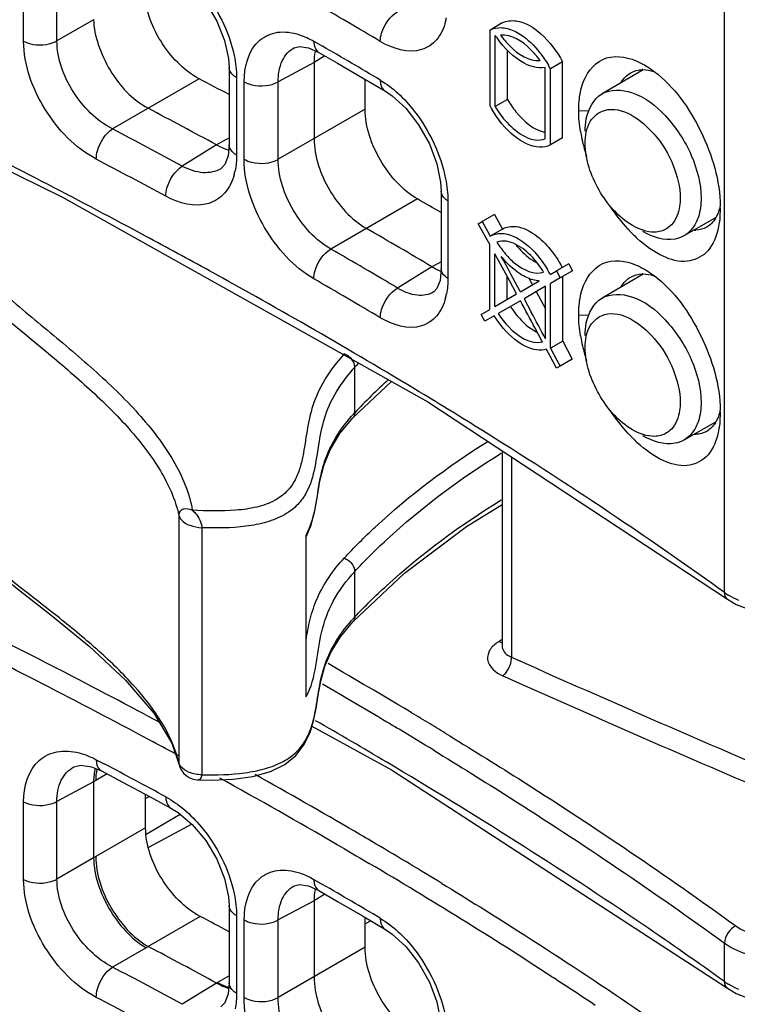
# Model space of a CAD drawing. Units: millimetres. Extents: x 0 to 1189, y 0 to 841.
# Drawn here: x 675 to 678, y 617 to 622 of the extents above; entities that cross this region are included whole.
import ezdxf

# ---------------------------------------------------------------- set-up
doc = ezdxf.new("R2010")
doc.units = ezdxf.units.MM
doc.header["$LTSCALE"] = 65.395
doc.layers.add('00_COMPONENTS', color=7, linetype='CONTINUOUS')

msp = doc.modelspace()

# ---------------------------------------------------------------- linework, layer by layer
at = {"layer": '00_COMPONENTS', "color": 7, "linetype": 'CONTINUOUS'}
for p, q in [((674.6219, 621.5652), (674.6219, 621.9611)), ((674.7919, 621.5672), (674.7919, 621.963)), ((672.5508, 621.8847), (674.8209, 620.7702)), ((678.1964, 618.7556), (678.1964, 621.8708)), ((674.9788, 621.6751), (674.7919, 621.5672)), ((677.0624, 621.6585), (677.0005, 621.6227)), ((677.0005, 621.2349), (677.0005, 621.6227)), ((677.0275, 621.2321), (677.0275, 621.5955)), ((676.0021, 621.5327), (676.0022, 621.5328)), ((676.0741, 621.5324), (676.128, 621.5083)), ((676.1021, 621.5655), (676.1464, 621.54)), ((676.1441, 621.4823), (676.1031, 621.457)), ((676.158, 621.491), (676.1441, 621.4823)), ((677.0894, 621.2679), (677.0894, 621.5194)), ((675.6698, 621.432), (675.6698, 621.0373)), ((676.1031, 621.4571), (675.9203, 621.3588)), ((676.1031, 621.457), (676.1031, 621.0692)), ((677.282, 621.0688), (677.282, 621.4321)), ((677.3705, 621.4608), (677.3086, 621.425)), ((677.3086, 621.0371), (677.3086, 621.425)), ((677.3705, 621.0729), (677.3705, 621.4608)), ((675.708, 621.3801), (675.708, 620.9853)), ((676.3496, 621.3796), (676.4668, 621.3105)), ((677.7808, 621.4198), (677.5716, 621.2972)), ((675.5176, 621.3742), (675.0752, 621.1188)), ((675.7466, 620.9636), (675.7466, 621.3588)), ((675.9203, 620.9636), (675.9203, 621.3588)), ((676.3636, 621.2196), (676.3636, 621.3713)), ((677.0894, 621.2679), (677.0275, 621.2321)), ((676.3636, 621.2196), (675.9203, 620.9636)), ((677.4528, 621.2122), (677.5053, 621.2112)), ((675.6059, 621.0373), (675.4307, 620.9289)), ((675.6555, 621.0639), (675.606, 621.0372)), ((675.6698, 621.0715), (675.6555, 621.0639)), ((677.3705, 621.0729), (677.3086, 621.0371)), ((676.7515, 620.8014), (676.7515, 620.406)), ((674.8209, 620.7702), (676.6835, 619.7273)), ((676.6307, 620.7615), (676.1888, 620.5063)), ((676.7855, 620.7519), (676.7855, 620.3565)), ((677.0231, 620.6828), (676.9612, 620.6471)), ((677.0231, 620.6828), (677.0638, 620.6082)), ((678.1749, 620.715), (678.1729, 620.6664)), ((676.9408, 620.6354), (676.9612, 620.6471)), ((676.9603, 620.5999), (676.9408, 620.6354)), ((676.9612, 620.6471), (676.9883, 620.5973)), ((678.1511, 620.6655), (677.9894, 620.5735)), ((676.9798, 620.5645), (676.9603, 620.5999)), ((676.9883, 620.5973), (677.0019, 620.5724)), ((677.0638, 620.6082), (677.0019, 620.5724)), ((676.9991, 620.5291), (676.9798, 620.5645)), ((676.9991, 620.1985), (676.9991, 620.5291)), ((677.0254, 620.2137), (677.0254, 620.4811)), ((677.0625, 620.4131), (677.0254, 620.4811)), ((676.7367, 620.4334), (676.7043, 620.416)), ((676.7515, 620.4414), (676.7367, 620.4334)), ((677.4021, 620.4311), (677.3401, 620.3953)), ((677.4021, 620.4311), (677.4208, 620.3957)), ((676.7043, 620.416), (676.529, 620.3077)), ((677.0994, 620.3453), (677.0625, 620.4131)), ((677.3073, 620.3764), (677.3401, 620.3953)), ((677.3401, 620.3953), (677.3588, 620.3599)), ((677.4208, 620.3957), (677.3588, 620.3599)), ((677.7808, 620.3788), (677.5716, 620.2562)), ((677.0873, 620.2494), (677.0873, 620.3675)), ((677.1362, 620.2776), (677.0994, 620.3453)), ((677.1552, 620.2886), (677.2519, 620.3444)), ((677.1992, 620.3578), (677.2172, 620.3243)), ((677.3588, 620.3599), (677.3091, 620.3312)), ((677.3091, 620.0006), (677.3091, 620.3312)), ((677.3711, 620.0363), (677.3711, 620.367)), ((677.0254, 620.2137), (677.1362, 620.2776)), ((677.2834, 620.3164), (677.1742, 620.2533)), ((677.2361, 620.2891), (677.2834, 620.2009)), ((677.2834, 620.049), (677.2834, 620.3164)), ((677.1552, 620.2424), (677.0426, 620.1774)), ((677.1742, 620.2533), (677.2107, 620.1851)), ((676.9551, 620.173), (676.9991, 620.1985)), ((676.9744, 620.138), (676.9551, 620.173)), ((677.4528, 620.1711), (677.5053, 620.1701)), ((677.0221, 620.1656), (676.9744, 620.138)), ((677.2649, 620.039), (677.2305, 620.1029)), ((677.2679, 620.0334), (677.2649, 620.039)), ((677.3711, 620.0363), (677.3091, 620.0006)), ((677.3711, 620.0363), (677.4196, 619.9447)), ((677.2908, 619.9907), (677.2882, 619.9956)), ((677.3055, 619.9633), (677.2908, 619.9907)), ((677.3091, 620.0006), (677.3415, 619.9394)), ((677.34, 619.8987), (677.3055, 619.9633)), ((677.3415, 619.9394), (677.3577, 619.9089)), ((677.4196, 619.9447), (677.3577, 619.9089)), ((676.3107, 619.6719), (676.3107, 619.9038)), ((677.3577, 619.9089), (677.34, 619.8987)), ((676.3011, 619.6462), (676.4977, 619.8314)), ((676.6627, 619.7649), (676.6391, 619.7791)), ((676.6835, 619.7273), (678.2111, 618.7218)), ((678.1749, 619.674), (678.1729, 619.6253)), ((678.1511, 619.6244), (677.9894, 619.5325)), ((677.062, 619.4782), (677.062, 618.4831)), ((677.1104, 619.4464), (677.1104, 618.4254)), ((675.4136, 619.1499), (675.4136, 617.888)), ((675.5309, 619.0861), (675.5309, 617.8265)), ((676.0627, 618.223), (676.0627, 619.0491)), ((676.3107, 618.6311), (676.3107, 618.863)), ((677.062, 618.5155), (677.0465, 618.5062)), ((675.2381, 618.1349), (675.2568, 618.1249)), ((675.2568, 618.1249), (675.3178, 618.0923)), ((676.0917, 618.074), (676.4978, 617.8511)), ((675.1877, 618.0447), (675.2063, 618.0348)), ((675.2063, 618.0348), (675.2795, 617.9957)), ((675.3776, 617.9871), (675.4148, 617.878)), ((674.9684, 617.8673), (675.0183, 617.8463)), ((674.9924, 617.9035), (675.0365, 617.8803)), ((675.4147, 617.8783), (675.4136, 617.888)), ((675.4148, 617.878), (675.4147, 617.8783)), ((675.0478, 617.8307), (674.9896, 617.7971)), ((675.0183, 617.8463), (675.0184, 617.8463)), ((676.4978, 617.8511), (678.2113, 616.7385)), ((674.9788, 617.7912), (674.7919, 617.6907)), ((674.9896, 617.7971), (674.9788, 617.7911)), ((674.9788, 617.7911), (674.9788, 617.4028)), ((675.6203, 617.8104), (675.6577, 617.7898)), ((675.2443, 617.5564), (675.2443, 617.7261)), ((675.2443, 617.7051), (675.263, 617.7161)), ((675.2669, 617.714), (675.3727, 617.657)), ((674.6219, 617.2929), (674.6219, 617.6888)), ((674.7919, 617.2949), (674.7919, 617.6907)), ((675.2475, 617.524), (675.42, 617.6254)), ((675.4801, 617.5745), (675.2592, 617.4557)), ((675.2443, 617.5564), (674.9896, 617.4093)), ((676.2592, 617.4483), (676.3187, 617.4134)), ((676.3187, 617.4134), (676.3366, 617.4029)), ((674.9788, 617.4028), (674.7919, 617.2949)), ((674.9896, 617.4093), (674.9788, 617.4028)), ((676.3366, 617.4029), (676.3849, 617.3744)), ((676.0021, 617.2604), (676.0022, 617.2605)), ((676.0741, 617.26), (676.128, 617.236)), ((676.1021, 617.2932), (676.1464, 617.2677)), ((676.1441, 617.21), (676.1031, 617.1847)), ((676.158, 617.2186), (676.1441, 617.21)), ((675.6698, 617.1597), (675.6698, 616.7649)), ((676.1031, 617.1848), (675.9203, 617.0865)), ((676.1031, 617.1847), (676.1031, 616.7968)), ((675.5225, 617.1046), (675.2571, 616.9514)), ((675.708, 617.1077), (675.708, 616.713)), ((675.7466, 616.6912), (675.7466, 617.0865)), ((675.9203, 616.6912), (675.9203, 617.0865)), ((676.3496, 617.1073), (676.4668, 617.0381)), ((676.3636, 616.9472), (676.3636, 617.099)), ((676.3636, 617.0674), (676.3918, 617.0824)), ((678.2157, 617.0841), (678.254, 617.0563)), ((678.1964, 616.7724), (678.1964, 616.9686)), ((675.2461, 616.945), (675.0752, 616.8464)), ((675.2568, 616.9515), (675.2461, 616.945)), ((676.3636, 616.9472), (675.9203, 616.6912)), ((675.6059, 616.7649), (675.4307, 616.6566)), ((675.6108, 616.7678), (675.606, 616.7649)), ((675.6698, 616.8018), (675.6108, 616.7678)), ((677.3159, 616.7972), (677.3253, 616.791))]:
    msp.add_line(p, q, dxfattribs=at)
for points in [[(675.3728, 621.9293), (675.4097, 621.9065), (675.482, 621.8452), (675.5504, 621.7635), (675.6073, 621.6684), (675.6471, 621.5694), (675.667, 621.4772), (675.6698, 621.4321)], [(676.0021, 621.5327), (676.0281, 621.5393), (676.0741, 621.5324)], [(676.128, 621.5083), (676.2225, 621.4538), (676.3496, 621.3796)], [(676.4669, 621.3104), (676.5017, 621.287), (676.5709, 621.2237), (676.6366, 621.1397), (676.6914, 621.0422), (676.7297, 620.941), (676.7488, 620.847), (676.7515, 620.8015)], [(675.6698, 621.0371), (675.6644, 620.9817), (675.6476, 620.9368), (675.6278, 620.916)], [(676.7515, 620.406), (676.7455, 620.3462), (676.7298, 620.3044), (676.7142, 620.2877)], [(676.0627, 619.0393), (676.0868, 619.0957), (676.1068, 619.1714), (676.1202, 619.2478), (676.1332, 619.3249), (676.1525, 619.4023), (676.185, 619.4823), (676.235, 619.5657), (676.3011, 619.6462)], [(674.0859, 619.475), (674.0865, 619.4514), (674.111, 619.3224), (674.1734, 619.191), (674.2776, 619.0545), (674.4185, 618.9168), (674.5828, 618.7806), (674.7629, 618.6398), (674.956, 618.4827), (675.1423, 618.3096), (675.2866, 618.1399), (675.3776, 617.9871)], [(676.3011, 618.6054), (676.5649, 618.8538), (676.8798, 619.0921), (677.062, 619.2041)], [(678.2111, 618.7219), (678.255, 618.695), (678.3465, 618.6602), (678.4477, 618.6431), (678.5514, 618.6439), (678.6511, 618.6628), (678.7213, 618.6897)], [(675.509, 617.8006), (675.5823, 617.7997), (675.6911, 617.8042), (675.7915, 617.8178), (675.8805, 617.8424), (675.9539, 617.8785), (676.0103, 617.9246), (676.0528, 617.9803), (676.0825, 618.0428), (676.1019, 618.1083), (676.1149, 618.1748), (676.1258, 618.2419), (676.1386, 618.3101), (676.1586, 618.3796), (676.1909, 618.453), (676.2388, 618.5302), (676.3011, 618.6054)], [(674.8782, 617.8671), (674.9131, 617.8757), (674.9684, 617.8673)], [(675.4147, 617.8783), (675.4169, 617.8705), (675.4255, 617.8513), (675.4372, 617.8351), (675.4508, 617.8223), (675.4656, 617.8126), (675.4808, 617.8059), (675.4958, 617.802), (675.509, 617.8006)], [(675.0184, 617.8463), (675.1259, 617.7894), (675.2669, 617.714)], [(675.3728, 617.657), (675.4097, 617.6341), (675.482, 617.5728), (675.5504, 617.4912), (675.6073, 617.396), (675.6471, 617.2971), (675.667, 617.2049), (675.6698, 617.1598)], [(676.0021, 617.2604), (676.0281, 617.2669), (676.0741, 617.26)], [(676.128, 617.236), (676.2225, 617.1814), (676.3496, 617.1073)], [(676.4669, 617.0381), (676.5017, 617.0146), (676.5709, 616.9514), (676.6366, 616.8673), (676.6914, 616.7698), (676.7297, 616.6687), (676.7488, 616.5747), (676.7515, 616.5292)], [(675.6698, 616.7648), (675.6644, 616.7094), (675.6476, 616.6644), (675.6278, 616.6437)], [(678.2112, 616.7385), (678.255, 616.7118), (678.3446, 616.677), (678.4449, 616.6584), (678.5489, 616.6569), (678.6491, 616.673), (678.7192, 616.6976)]]:
    msp.add_lwpolyline(points, dxfattribs=at)
for centre, radius, start, end in [((661.4402, 596.2635), 29.4138, 59.33661, 60.10101), ((676.4571, 621.7486), 0.3272, 345.4087, 349.1471), ((677.5026, 621.9153), 0.5727, 213.9496, 215.5736), ((661.5136, 596.1916), 29.2687, 59.33544, 60.00359), ((676.3609, 621.4641), 0.2573, 167.9859, 168.9963), ((676.7834, 621.1396), 0.5977, 28.5217, 30.5132), ((677.7808, 621.2787), 0.142, 90.1191, 91.8117), ((657.067, 586.4373), 39.5096, 61.91099, 62.16096), ((677.5227, 621.5241), 0.5969, 208.978, 210.6506), ((657.3872, 587.365), 38.285, 61.5839, 62.17607), ((657.312, 587.4345), 38.081, 61.5889, 62.19524), ((678.2307, 621.2298), 0.7789, 189.2422, 190.3811), ((678.2848, 621.2401), 0.8339, 190.4072, 193.6566), ((678.3756, 621.2623), 0.9274, 193.6651, 197.807), ((675.7405, 621.2598), 0.259, 252.527, 253.8067), ((657.2846, 587.3858), 37.9616, 61.58861, 62.19486), ((675.3888, 620.9694), 0.318, 344.5869, 348.4266), ((661.2435, 594.0036), 30.8667, 59.84002, 60.09889), ((677.5723, 620.7154), 0.6026, 359.9625, 0.7944), ((678.0119, 620.7474), 0.1622, 328.1479, 329.414), ((661.5272, 594.8048), 29.7705, 59.34908, 60.09372), ((678.2943, 621.1455), 0.7981, 222.4505, 224.5021), ((678.2501, 621.1019), 0.736, 224.4925, 227.3742), ((678.0478, 620.7397), 0.1366, 268.4617, 271.0087), ((661.4717, 594.9115), 29.5243, 59.33648, 60.10104), ((618.0351, 588.5213), 67.1145, 28.250722, 28.425459), ((660.9431, 593.7649), 30.3827, 58.8947, 61.22263), ((676.7919, 620.1026), 0.5836, 27.9711, 30.8041), ((677.7808, 620.2376), 0.142, 90.1191, 91.8117), ((661.4402, 594.855), 29.4138, 59.33661, 60.10101), ((676.4571, 620.3402), 0.3272, 345.4087, 349.1471), ((619.5149, 589.0432), 65.5424, 28.286975, 28.425522), ((677.5164, 620.4807), 0.4912, 213.0075, 214.006), ((619.2031, 589.1478), 65.789, 28.014914, 28.149268), ((678.2307, 620.1888), 0.7789, 189.2422, 190.3811), ((678.2848, 620.199), 0.8339, 190.4072, 193.6566), ((676.8809, 619.3912), 0.8525, 137.0947, 137.4069), ((678.3756, 620.2213), 0.9274, 193.6651, 197.8072), ((678.4592, 617.9071), 2.9331, 136.5368, 137.0968), ((678.5614, 617.5443), 3.0972, 132.1839, 136.6104), ((662.9698, 597.1392), 26.4465, 58.00691, 58.81807), ((676.9007, 619.1144), 0.8118, 136.621, 138.4528), ((677.5723, 619.6743), 0.6026, 359.9625, 0.7944), ((678.0119, 619.7063), 0.1622, 328.1479, 329.414), ((664.5857, 599.702), 23.4168, 56.09155, 58.0379), ((678.2943, 620.1044), 0.7981, 222.4505, 224.5021), ((678.2501, 620.0608), 0.736, 224.4925, 227.3742), ((678.0478, 619.6986), 0.1366, 268.4617, 271.0087), ((666.1511, 602.0259), 20.6149, 54.24654, 56.0992), ((678.3851, 619.0182), 0.3234, 234.2808, 239.2398), ((655.6427, 581.2462), 41.7703, 62.02253, 63.69451), ((676.9005, 618.0737), 0.8115, 136.6209, 138.458), ((655.6384, 581.2372), 41.6769, 62.02617, 63.68855), ((677.1414, 618.3473), 0.1851, 120.8552, 121.8387), ((714.7109, 702.8251), 92.3964, 245.986761, 246.904214), ((661.9104, 593.6281), 28.5789, 59.09786, 60.05929), ((714.7002, 702.8068), 92.4804, 245.986653, 246.904076), ((661.8324, 593.4923), 28.6304, 59.2413, 60.00388), ((662.716, 594.9803), 27.005, 58.85323, 59.09086), ((660.7255, 591.3714), 30.8426, 59.29463, 60.07608), ((662.4555, 594.5435), 27.4084, 59.08639, 59.23677), ((662.9917, 595.4366), 26.4719, 58.63076, 58.85315), ((662.8259, 595.161), 26.6883, 58.64324, 59.08764), ((659.0296, 587.6931), 34.3847, 61.54088, 61.79736), ((657.3776, 584.4982), 37.765, 61.58763, 62.12146), ((661.3489, 591.8892), 29.6934, 59.74575, 60.87172), ((661.1801, 591.5922), 29.9318, 59.74959, 61.07363), ((662.3286, 593.5785), 27.7406, 59.47001, 59.73569), ((663.0101, 594.7299), 26.4027, 58.62749, 59.47465), ((663.6764, 595.84), 25.0048, 56.94288, 59.45305), ((661.5136, 591.9193), 29.2687, 59.33544, 60.00359), ((676.3609, 617.1918), 0.2573, 167.9859, 168.9963), ((657.0776, 582.1902), 39.4871, 61.91091, 62.15302), ((657.3967, 583.1103), 38.265, 61.58377, 62.17618), ((657.312, 583.1622), 38.081, 61.5889, 62.19524), ((665.4319, 598.5793), 21.7513, 56.18456, 56.85286), ((678.3894, 617.0425), 0.332, 234.4359, 239.3045), ((657.2846, 583.1135), 37.9616, 61.58861, 62.19486)]:
    msp.add_arc(centre, radius, start, end, dxfattribs=at)
for points, knots in [([(675.4407, 621.9217), (675.4723, 621.8949), (675.5897, 621.7744), (675.6699, 621.6166), (675.6958, 621.4928)], [0, 0, 0, 0, 0.246917, 1, 1, 1, 1]), ([(675.5176, 621.3742), (675.4365, 621.417), (675.3057, 621.5556), (675.2394, 621.7355), (675.2394, 621.8261)], [0, 0, 0, 0, 0.503184, 1, 1, 1, 1]), ([(674.9788, 621.6756), (674.9788, 621.6327), (675.0007, 621.5423), (675.0756, 621.3765), (675.176, 621.2665), (675.257, 621.2237)], [0, 0, 0, 0, 0.235191, 0.498499, 1, 1, 1, 1]), ([(676.441, 621.5646), (676.441, 621.5789), (676.4516, 621.6379), (676.4898, 621.6933), (676.529, 621.7161)], [0, 0, 0, 0, 0.23974, 1, 1, 1, 1]), ([(676.7737, 621.6662), (676.765, 621.6328), (676.738, 621.5706), (676.6175, 621.4899), (676.5025, 621.5281), (676.441, 621.5646)], [0, 0, 0, 0, 0.252647, 0.476192, 1, 1, 1, 1]), ([(677.0624, 621.6585), (677.0837, 621.6698), (677.1603, 621.6774), (677.277, 621.6007), (677.3417, 621.5138), (677.3705, 621.4608)], [0, 0, 0, 0, 0.183124, 0.541728, 1, 1, 1, 1]), ([(675.7466, 621.3588), (675.7466, 621.4343), (675.7777, 621.5605), (675.9202, 621.6218), (675.9929, 621.6104), (676.0285, 621.5988)], [0, 0, 0, 0, 0.516978, 0.743365, 1, 1, 1, 1]), ([(677.2218, 621.4346), (677.2055, 621.4389), (677.1313, 621.4702), (677.0734, 621.531), (677.0368, 621.5822)], [0, 0, 0, 0, 0.211112, 1, 1, 1, 1]), ([(677.2558, 621.4671), (677.2413, 621.4873), (677.1905, 621.5485), (677.1104, 621.6023), (677.0541, 621.5966)], [0, 0, 0, 0, 0.305345, 1, 1, 1, 1]), ([(677.0541, 621.5966), (677.0688, 621.5764), (677.1201, 621.5157), (677.1996, 621.4617), (677.2558, 621.4671)], [0, 0, 0, 0, 0.306064, 1, 1, 1, 1]), ([(677.1212, 621.6187), (677.1329, 621.6134), (677.1835, 621.5853), (677.2256, 621.5436), (677.2535, 621.5085)], [0, 0, 0, 0, 0.223628, 1, 1, 1, 1]), ([(674.6219, 621.5652), (674.6609, 621.5451), (674.7251, 621.541), (674.7798, 621.5604), (674.7919, 621.5672)], [0, 0, 0, 0, 0.760278, 1, 1, 1, 1]), ([(674.9924, 620.9644), (674.8844, 621.0213), (674.7102, 621.2054), (674.6219, 621.4448), (674.6219, 621.5652)], [0, 0, 0, 0, 0.503368, 1, 1, 1, 1]), ([(675.0752, 621.1188), (674.9931, 621.1603), (674.8592, 621.2963), (674.7914, 621.4767), (674.7919, 621.5672)], [0, 0, 0, 0, 0.504295, 1, 1, 1, 1]), ([(675.9203, 621.3588), (675.9201, 621.3953), (675.9292, 621.4636), (675.9756, 621.5185), (676.0021, 621.5327)], [0, 0, 0, 0, 0.548326, 1, 1, 1, 1]), ([(676.1021, 621.5655), (676.1021, 621.5592), (676.1036, 621.5381), (676.1149, 621.5159), (676.128, 621.5083)], [0, 0, 0, 0, 0.295206, 1, 1, 1, 1]), ([(677.4708, 621.3417), (677.4875, 621.395), (677.5618, 621.505), (677.6931, 621.488), (677.7454, 621.4659)], [0, 0, 0, 0, 0.49658, 1, 1, 1, 1]), ([(675.708, 621.3801), (675.7023, 621.3832), (675.6841, 621.395), (675.6698, 621.4165), (675.6698, 621.432)], [0, 0, 0, 0, 0.296248, 1, 1, 1, 1]), ([(677.8368, 621.412), (677.9401, 621.334), (678.0962, 621.1128), (678.173, 620.8553), (678.1748, 620.7237)], [0, 0, 0, 0, 0.496027, 1, 1, 1, 1]), ([(675.7466, 621.3588), (675.759, 621.3519), (675.815, 621.3322), (675.8811, 621.337), (675.9203, 621.3588)], [0, 0, 0, 0, 0.241054, 1, 1, 1, 1]), ([(676.441, 621.3676), (676.441, 621.3614), (676.4425, 621.3402), (676.4538, 621.3182), (676.4668, 621.3105)], [0, 0, 0, 0, 0.293288, 1, 1, 1, 1]), ([(677.4528, 621.2122), (677.4528, 621.2239), (677.4542, 621.2675), (677.4612, 621.3112), (677.4708, 621.3417)], [0, 0, 0, 0, 0.267849, 1, 1, 1, 1]), ([(676.5306, 621.3004), (676.561, 621.2727), (676.6737, 621.1481), (676.7492, 620.9892), (676.7738, 620.865)], [0, 0, 0, 0, 0.244979, 1, 1, 1, 1]), ([(677.4858, 621.1064), (677.4858, 621.1275), (677.4904, 621.1979), (677.5282, 621.2718), (677.5716, 621.2972)], [0, 0, 0, 0, 0.295016, 1, 1, 1, 1]), ([(677.5716, 621.2972), (677.6152, 621.3227), (677.7516, 621.3154), (677.9105, 621.1849), (678.0359, 620.9955), (678.0767, 620.84), (678.0767, 620.7652)], [0, 0, 0, 0, 0.183408, 0.434929, 0.728318, 1, 1, 1, 1]), ([(677.0275, 621.2321), (677.0447, 621.2033), (677.1012, 621.1225), (677.2169, 621.0418), (677.282, 621.0688)], [0, 0, 0, 0, 0.322146, 1, 1, 1, 1]), ([(677.0894, 621.2679), (677.1023, 621.2463), (677.151, 621.1764), (677.2227, 621.1128), (677.2826, 621.1004)], [0, 0, 0, 0, 0.29068, 1, 1, 1, 1]), ([(677.5844, 621.2132), (677.6746, 621.238), (677.8357, 621.1197), (677.9393, 620.9426), (677.9704, 620.8224), (677.9704, 620.7654)], [0, 0, 0, 0, 0.439732, 0.731901, 1, 1, 1, 1]), ([(676.6307, 620.7615), (676.5519, 620.8069), (676.4268, 620.9494), (676.3636, 621.1288), (676.3636, 621.2196)], [0, 0, 0, 0, 0.500501, 1, 1, 1, 1]), ([(677.2536, 621.025), (677.2076, 621.0267), (677.1067, 621.083), (677.0402, 621.1674), (677.0092, 621.2198)], [0, 0, 0, 0, 0.430728, 1, 1, 1, 1]), ([(677.4861, 621.045), (677.4861, 621.083), (677.4962, 621.1552), (677.5548, 621.205), (677.5844, 621.2132)], [0, 0, 0, 0, 0.552681, 1, 1, 1, 1]), ([(675.5695, 620.3952), (675.4612, 620.4548), (675.0233, 620.6931), (674.5807, 620.9226), (674.2459, 621.0914)], [0, 0, 0, 0, 0.247933, 1, 1, 1, 1]), ([(674.9924, 620.9644), (674.9924, 620.9787), (675.0024, 621.0376), (675.0375, 621.0941), (675.0753, 621.1188)], [0, 0, 0, 0, 0.241213, 1, 1, 1, 1]), ([(674.1886, 621.0577), (674.1716, 621.0171), (674.1469, 620.9323), (674.1489, 620.7508), (674.2365, 620.5783), (674.3623, 620.4295), (674.5159, 620.2797), (674.7277, 620.1059), (674.9791, 619.8966), (675.1727, 619.711), (675.3042, 619.5526), (675.3866, 619.4322), (675.4495, 619.3071), (675.4746, 619.2192), (675.4822, 619.1756)], [0, 0, 0, 0, 0.055089, 0.109022, 0.223361, 0.286721, 0.353205, 0.491168, 0.629337, 0.762361, 0.825727, 0.886567, 0.944563, 1, 1, 1, 1]), ([(675.708, 620.9853), (675.7023, 620.9885), (675.6841, 621.0003), (675.6698, 621.0217), (675.6698, 621.0371)], [0, 0, 0, 0, 0.296159, 1, 1, 1, 1]), ([(676.1031, 621.0692), (676.1031, 620.9784), (676.1665, 620.7991), (676.2914, 620.6564), (676.3702, 620.6111)], [0, 0, 0, 0, 0.4995, 1, 1, 1, 1]), ([(677.7269, 620.6263), (677.6554, 620.6681), (677.5425, 620.7989), (677.4861, 620.9623), (677.4861, 621.045)], [0, 0, 0, 0, 0.500385, 1, 1, 1, 1]), ([(675.3467, 620.7751), (675.3467, 620.7895), (675.3569, 620.8484), (675.3926, 620.9046), (675.4307, 620.9289)], [0, 0, 0, 0, 0.240895, 1, 1, 1, 1]), ([(675.6278, 620.916), (675.6016, 620.8999), (675.5296, 620.8865), (675.4637, 620.9113), (675.4307, 620.9289)], [0, 0, 0, 0, 0.450715, 1, 1, 1, 1]), ([(675.7466, 620.9636), (675.759, 620.9566), (675.815, 620.9369), (675.8811, 620.9417), (675.9203, 620.9635)], [0, 0, 0, 0, 0.241054, 1, 1, 1, 1]), ([(676.1021, 620.354), (675.9971, 620.4144), (675.8306, 620.6041), (675.7466, 620.8428), (675.7466, 620.9636)], [0, 0, 0, 0, 0.500748, 1, 1, 1, 1]), ([(676.1888, 620.5063), (676.1096, 620.5513), (675.9833, 620.693), (675.9198, 620.8728), (675.9203, 620.9636)], [0, 0, 0, 0, 0.500814, 1, 1, 1, 1]), ([(675.6954, 620.8849), (675.6861, 620.8511), (675.6565, 620.7877), (675.5317, 620.706), (675.4121, 620.7398), (675.3467, 620.7751)], [0, 0, 0, 0, 0.248412, 0.474085, 1, 1, 1, 1]), ([(674.0859, 620.8201), (674.0859, 620.7812), (674.0964, 620.7015), (674.1412, 620.5868), (674.2099, 620.4773), (674.3281, 620.3354), (674.5065, 620.1723), (674.7346, 619.9866), (674.9581, 619.7969), (675.1291, 619.6292), (675.2461, 619.4869), (675.3432, 619.3465), (675.3958, 619.2296), (675.4136, 619.1499)], [0, 0, 0, 0, 0.053454, 0.109087, 0.168037, 0.230356, 0.362465, 0.499218, 0.634822, 0.765317, 0.827678, 0.887765, 1, 1, 1, 1]), ([(676.7855, 620.7519), (676.7804, 620.7551), (676.7638, 620.7668), (676.7515, 620.7869), (676.7515, 620.8014)], [0, 0, 0, 0, 0.292901, 1, 1, 1, 1]), ([(677.9704, 620.7654), (677.9704, 620.7516), (677.9675, 620.7037), (677.9495, 620.6545), (677.9257, 620.6295)], [0, 0, 0, 0, 0.285404, 1, 1, 1, 1]), ([(677.0638, 620.6082), (677.0844, 620.6201), (677.1422, 620.6275), (677.2263, 620.5878), (677.3061, 620.5141), (677.3499, 620.4486), (677.3692, 620.4122)], [0, 0, 0, 0, 0.181545, 0.407354, 0.686528, 1, 1, 1, 1]), ([(677.872, 620.5972), (677.8613, 620.5943), (677.811, 620.5877), (677.7607, 620.6067), (677.7269, 620.6263)], [0, 0, 0, 0, 0.22117, 1, 1, 1, 1]), ([(678.063, 620.6706), (678.0596, 620.6599), (678.0444, 620.6218), (678.0154, 620.5883), (677.9894, 620.5735)], [0, 0, 0, 0, 0.272754, 1, 1, 1, 1]), ([(677.057, 620.586), (677.1012, 620.5852), (677.1992, 620.5329), (677.2632, 620.4517), (677.2931, 620.4015)], [0, 0, 0, 0, 0.43127, 1, 1, 1, 1]), ([(678.1604, 620.5954), (678.1498, 620.556), (678.1166, 620.4816), (677.9998, 620.4292), (677.868, 620.4671), (677.791, 620.5242), (677.7517, 620.5603)], [0, 0, 0, 0, 0.238484, 0.44473, 0.687621, 1, 1, 1, 1]), ([(677.9894, 620.5735), (677.9755, 620.5656), (677.9058, 620.5408), (677.8284, 620.5672), (677.7797, 620.5956)], [0, 0, 0, 0, 0.220799, 1, 1, 1, 1]), ([(677.2738, 620.3887), (677.2578, 620.4153), (677.2042, 620.491), (677.0981, 620.5639), (677.0359, 620.5414)], [0, 0, 0, 0, 0.318839, 1, 1, 1, 1]), ([(677.1316, 620.5289), (677.1397, 620.5187), (677.1708, 620.483), (677.2084, 620.452), (677.2392, 620.4366)], [0, 0, 0, 0, 0.273982, 1, 1, 1, 1]), ([(676.1021, 620.354), (676.1021, 620.3683), (676.1126, 620.4273), (676.15, 620.483), (676.1888, 620.5063)], [0, 0, 0, 0, 0.240116, 1, 1, 1, 1]), ([(677.08, 620.4807), (677.095, 620.4631), (677.1446, 620.4123), (677.2265, 620.3719), (677.2738, 620.3887)], [0, 0, 0, 0, 0.315716, 1, 1, 1, 1]), ([(677.1885, 620.3605), (677.177, 620.3657), (677.1272, 620.3935), (677.0857, 620.4344), (677.0581, 620.4687)], [0, 0, 0, 0, 0.222916, 1, 1, 1, 1]), ([(677.4708, 620.3006), (677.4875, 620.354), (677.5618, 620.4639), (677.6931, 620.4469), (677.7454, 620.4249)], [0, 0, 0, 0, 0.49658, 1, 1, 1, 1]), ([(676.7855, 620.3565), (676.7804, 620.3596), (676.7638, 620.3714), (676.7515, 620.3915), (676.7515, 620.406)], [0, 0, 0, 0, 0.292875, 1, 1, 1, 1]), ([(677.8368, 620.371), (677.9401, 620.293), (678.0962, 620.0718), (678.173, 619.8142), (678.1748, 619.6827)], [0, 0, 0, 0, 0.496027, 1, 1, 1, 1]), ([(676.441, 620.1562), (676.441, 620.1705), (676.4516, 620.2295), (676.4898, 620.2848), (676.529, 620.3077)], [0, 0, 0, 0, 0.23974, 1, 1, 1, 1]), ([(676.7142, 620.2877), (676.6898, 620.2726), (676.6205, 620.2618), (676.5596, 620.2891), (676.529, 620.3077)], [0, 0, 0, 0, 0.444842, 1, 1, 1, 1]), ([(677.4528, 620.1711), (677.4528, 620.1828), (677.4542, 620.2265), (677.4612, 620.2701), (677.4708, 620.3006)], [0, 0, 0, 0, 0.267849, 1, 1, 1, 1]), ([(677.5716, 620.2562), (677.6152, 620.2817), (677.7516, 620.2743), (677.9105, 620.1438), (678.0359, 619.9545), (678.0767, 619.7989), (678.0767, 619.7242)], [0, 0, 0, 0, 0.183408, 0.434929, 0.728318, 1, 1, 1, 1]), ([(676.7737, 620.2577), (676.765, 620.2243), (676.738, 620.1621), (676.6175, 620.0814), (676.5025, 620.1197), (676.441, 620.1562)], [0, 0, 0, 0, 0.252647, 0.476192, 1, 1, 1, 1]), ([(677.4858, 620.0654), (677.4858, 620.0864), (677.4904, 620.1569), (677.5282, 620.2307), (677.5716, 620.2562)], [0, 0, 0, 0, 0.295016, 1, 1, 1, 1]), ([(677.0426, 620.1774), (677.0583, 620.1531), (677.1116, 620.0832), (677.2076, 620.0167), (677.2679, 620.0334)], [0, 0, 0, 0, 0.315752, 1, 1, 1, 1]), ([(677.1092, 620.206), (677.1185, 620.1922), (677.1546, 620.1441), (677.201, 620.102), (677.2401, 620.0827)], [0, 0, 0, 0, 0.275799, 1, 1, 1, 1]), ([(677.4861, 620.004), (677.4861, 620.042), (677.4962, 620.1142), (677.5548, 620.164), (677.5844, 620.1721)], [0, 0, 0, 0, 0.552681, 1, 1, 1, 1]), ([(677.5844, 620.1721), (677.6746, 620.197), (677.8357, 620.0787), (677.9393, 619.9016), (677.9704, 619.7814), (677.9704, 619.7244)], [0, 0, 0, 0, 0.439732, 0.731901, 1, 1, 1, 1]), ([(677.2392, 619.9919), (677.1982, 619.9972), (677.1114, 620.0472), (677.0507, 620.1207), (677.0221, 620.1656)], [0, 0, 0, 0, 0.437702, 1, 1, 1, 1]), ([(677.7269, 619.5853), (677.6554, 619.627), (677.5425, 619.7579), (677.4861, 619.9213), (677.4861, 620.004)], [0, 0, 0, 0, 0.500385, 1, 1, 1, 1]), ([(676.2533, 619.9681), (676.2198, 619.9316), (676.161, 619.8551), (676.0986, 619.7282), (676.0677, 619.5967), (676.0541, 619.4873), (676.0354, 619.4006), (676.0122, 619.3354), (675.9711, 619.2717), (675.9018, 619.2189), (675.8087, 619.1875), (675.6666, 619.168), (675.556, 619.1706), (675.4822, 619.1756)], [0, 0, 0, 0, 0.116972, 0.226138, 0.330637, 0.43404, 0.486119, 0.539456, 0.596527, 0.662463, 0.740445, 0.825554, 1, 1, 1, 1]), ([(676.3107, 619.9038), (676.3107, 619.9073), (676.3089, 619.9227), (676.3011, 619.9369), (676.2935, 619.9459)], [0, 0, 0, 0, 0.230697, 1, 1, 1, 1]), ([(676.3107, 619.9038), (676.2765, 619.867), (676.2168, 619.7895), (676.1551, 619.6603), (676.1269, 619.5263), (676.1101, 619.3931), (676.0782, 619.2807), (676.0201, 619.1992), (675.9503, 619.1464), (675.8589, 619.1106), (675.7171, 619.084), (675.6056, 619.083), (675.5309, 619.0861)], [0, 0, 0, 0, 0.117266, 0.226374, 0.330893, 0.434553, 0.54055, 0.59856, 0.664824, 0.741559, 0.825581, 1, 1, 1, 1]), ([(677.9704, 619.7244), (677.9704, 619.7106), (677.9675, 619.6627), (677.9495, 619.6134), (677.9257, 619.5884)], [0, 0, 0, 0, 0.285405, 1, 1, 1, 1]), ([(676.3107, 619.6719), (676.3107, 619.6695), (676.31, 619.6602), (676.3058, 619.6511), (676.3011, 619.6462)], [0, 0, 0, 0, 0.266099, 1, 1, 1, 1]), ([(676.0627, 619.0491), (676.0888, 619.0957), (676.1152, 619.2006), (676.1305, 619.3314), (676.1589, 619.4341), (676.2041, 619.5375), (676.2543, 619.6089), (676.2932, 619.6528)], [0, 0, 0, 0, 0.244918, 0.484135, 0.6057, 0.731246, 1, 1, 1, 1]), ([(678.063, 619.6296), (678.0596, 619.6189), (678.0444, 619.5807), (678.0154, 619.5473), (677.9894, 619.5325)], [0, 0, 0, 0, 0.272754, 1, 1, 1, 1]), ([(677.872, 619.5562), (677.8613, 619.5532), (677.811, 619.5467), (677.7607, 619.5656), (677.7269, 619.5853)], [0, 0, 0, 0, 0.22117, 1, 1, 1, 1]), ([(676.2565, 618.9307), (676.3074, 618.9855), (676.5307, 619.2082), (676.7854, 619.3981), (676.9889, 619.5258)], [0, 0, 0, 0, 0.237551, 1, 1, 1, 1]), ([(678.1604, 619.5544), (678.1498, 619.515), (678.1166, 619.4405), (677.9998, 619.3882), (677.868, 619.4261), (677.791, 619.4831), (677.7517, 619.5193)], [0, 0, 0, 0, 0.238484, 0.44473, 0.687621, 1, 1, 1, 1]), ([(677.9894, 619.5325), (677.9755, 619.5246), (677.9058, 619.4998), (677.8284, 619.5261), (677.7797, 619.5545)], [0, 0, 0, 0, 0.220799, 1, 1, 1, 1]), ([(676.3107, 618.863), (676.3624, 618.9186), (676.5895, 619.1447), (676.8494, 619.3366), (677.0571, 619.4651)], [0, 0, 0, 0, 0.237242, 1, 1, 1, 1]), ([(675.4136, 617.888), (675.3796, 618.0343), (675.2368, 618.2369), (675.0068, 618.4605), (674.8036, 618.628), (674.5923, 618.7903), (674.3886, 618.9547), (674.2138, 619.1293), (674.1305, 619.2681), (674.1076, 619.3393)], [0, 0, 0, 0, 0.227786, 0.355834, 0.489724, 0.626102, 0.760358, 0.886555, 1, 1, 1, 1]), ([(676.3107, 618.6311), (676.3625, 618.6859), (676.5904, 618.9094), (676.8499, 619.0993), (677.0571, 619.2273)], [0, 0, 0, 0, 0.236455, 1, 1, 1, 1]), ([(675.4822, 619.1756), (675.4678, 619.1802), (675.4447, 619.1861), (675.418, 619.171), (675.4136, 619.1568), (675.4136, 619.1499)], [0, 0, 0, 0, 0.529201, 0.759627, 1, 1, 1, 1]), ([(675.4822, 619.1756), (675.4874, 619.1698), (675.5031, 619.1553), (675.5211, 619.1256), (675.531, 619.0994), (675.5309, 619.0861)], [0, 0, 0, 0, 0.223513, 0.613732, 1, 1, 1, 1]), ([(675.4136, 619.1499), (675.4156, 619.141), (675.4295, 619.1172), (675.4724, 619.0937), (675.5101, 619.087), (675.5309, 619.0861)], [0, 0, 0, 0, 0.194062, 0.558228, 1, 1, 1, 1]), ([(676.0627, 618.5102), (676.0683, 618.5468), (676.0805, 618.6211), (676.1313, 618.77), (676.2009, 618.8709), (676.2565, 618.9307)], [0, 0, 0, 0, 0.23676, 0.478903, 1, 1, 1, 1]), ([(676.2565, 618.9307), (676.2639, 618.9283), (676.2904, 618.9147), (676.3106, 618.8851), (676.3107, 618.863)], [0, 0, 0, 0, 0.260392, 1, 1, 1, 1]), ([(676.0627, 618.223), (676.1166, 618.3213), (676.115, 618.5006), (676.1961, 618.7195), (676.2683, 618.8173), (676.3107, 618.863)], [0, 0, 0, 0, 0.48364, 0.731208, 1, 1, 1, 1]), ([(676.3107, 618.6311), (676.3107, 618.6286), (676.31, 618.6194), (676.3058, 618.6103), (676.3011, 618.6054)], [0, 0, 0, 0, 0.266099, 1, 1, 1, 1]), ([(675.5309, 617.8265), (675.6041, 617.825), (675.7135, 617.8278), (675.8527, 617.8546), (675.9433, 617.8889), (676.0137, 617.9388), (676.0737, 618.0157), (676.108, 618.1229), (676.1253, 618.2497), (676.1501, 618.3771), (676.2062, 618.5011), (676.2613, 618.576), (676.2931, 618.6119)], [0, 0, 0, 0, 0.176764, 0.262278, 0.340828, 0.40876, 0.467597, 0.57295, 0.674808, 0.777273, 0.884412, 1, 1, 1, 1]), ([(677.0438, 618.5046), (677.0266, 618.4939), (676.9969, 618.4694), (676.976, 618.3904), (677.0308, 618.3459), (677.0653, 618.3305)], [0, 0, 0, 0, 0.271112, 0.493522, 1, 1, 1, 1]), ([(677.062, 618.4831), (677.062, 618.4774), (677.0674, 618.4512), (677.0918, 618.4337), (677.1104, 618.4254)], [0, 0, 0, 0, 0.217741, 1, 1, 1, 1]), ([(677.0653, 618.3305), (677.0719, 618.3356), (677.0961, 618.3619), (677.1104, 618.3981), (677.1104, 618.4254)], [0, 0, 0, 0, 0.233054, 1, 1, 1, 1]), ([(676.7716, 618.0391), (676.8968, 617.9627), (677.387, 617.6582), (677.8665, 617.3361), (678.2157, 617.0841)], [0, 0, 0, 0, 0.253995, 1, 1, 1, 1]), ([(674.6219, 617.6888), (674.6219, 617.7638), (674.6548, 617.8882), (674.7945, 617.9537), (674.8682, 617.9473), (674.9046, 617.938)], [0, 0, 0, 0, 0.513237, 0.74313, 1, 1, 1, 1]), ([(676.7136, 617.9513), (676.8423, 617.8729), (677.346, 617.5599), (677.8384, 617.2284), (678.1964, 616.9686)], [0, 0, 0, 0, 0.254131, 1, 1, 1, 1]), ([(674.7919, 617.6907), (674.7917, 617.7275), (674.8021, 617.7975), (674.8507, 617.8523), (674.8782, 617.8671)], [0, 0, 0, 0, 0.540745, 1, 1, 1, 1]), ([(674.9924, 617.9035), (674.9924, 617.8971), (674.9938, 617.876), (675.0051, 617.8534), (675.0183, 617.8463)], [0, 0, 0, 0, 0.30091, 1, 1, 1, 1]), ([(675.5309, 617.8265), (675.5089, 617.8269), (675.4693, 617.8335), (675.4334, 617.8551), (675.4228, 617.8691)], [0, 0, 0, 0, 0.554928, 1, 1, 1, 1]), ([(678.1964, 616.7724), (678.0601, 616.8699), (677.4985, 617.2611), (676.9189, 617.626), (676.4745, 617.89)], [0, 0, 0, 0, 0.244771, 1, 1, 1, 1]), ([(675.509, 617.8006), (675.5144, 617.8005), (675.5278, 617.8055), (675.5309, 617.8194), (675.5309, 617.8265)], [0, 0, 0, 0, 0.432205, 1, 1, 1, 1]), ([(675.3467, 617.7143), (675.3467, 617.7079), (675.3481, 617.6867), (675.3595, 617.6642), (675.3727, 617.657)], [0, 0, 0, 0, 0.299298, 1, 1, 1, 1]), ([(674.6219, 617.6888), (674.6609, 617.6687), (674.7251, 617.6645), (674.7798, 617.684), (674.7919, 617.6907)], [0, 0, 0, 0, 0.760279, 1, 1, 1, 1]), ([(675.4407, 617.6494), (675.4723, 617.6226), (675.5897, 617.5021), (675.6699, 617.3443), (675.6958, 617.2205)], [0, 0, 0, 0, 0.246917, 1, 1, 1, 1]), ([(675.5225, 617.1046), (675.4414, 617.1474), (675.3106, 617.2859), (675.2443, 617.4658), (675.2443, 617.5564)], [0, 0, 0, 0, 0.503142, 1, 1, 1, 1]), ([(674.9788, 617.4028), (674.9802, 617.3123), (675.0442, 617.1342), (675.1678, 616.9911), (675.2461, 616.945)], [0, 0, 0, 0, 0.49937, 1, 1, 1, 1]), ([(674.9896, 617.4093), (674.99, 617.3185), (675.053, 617.1394), (675.178, 616.9965), (675.2571, 616.9514)], [0, 0, 0, 0, 0.49943, 1, 1, 1, 1]), ([(675.7466, 617.0865), (675.7466, 617.162), (675.7777, 617.2882), (675.9202, 617.3495), (675.9929, 617.3381), (676.0285, 617.3264)], [0, 0, 0, 0, 0.516978, 0.743365, 1, 1, 1, 1]), ([(674.6219, 617.2929), (674.6609, 617.2728), (674.7251, 617.2686), (674.7798, 617.2881), (674.7919, 617.2949)], [0, 0, 0, 0, 0.760278, 1, 1, 1, 1]), ([(674.9924, 616.692), (674.8844, 616.749), (674.7102, 616.9331), (674.6219, 617.1724), (674.6219, 617.2929)], [0, 0, 0, 0, 0.503368, 1, 1, 1, 1]), ([(675.0752, 616.8464), (674.9931, 616.888), (674.8592, 617.0239), (674.7914, 617.2044), (674.7919, 617.2949)], [0, 0, 0, 0, 0.504295, 1, 1, 1, 1]), ([(675.9203, 617.0865), (675.9201, 617.123), (675.9292, 617.1913), (675.9756, 617.2461), (676.0021, 617.2604)], [0, 0, 0, 0, 0.548326, 1, 1, 1, 1]), ([(676.1021, 617.2932), (676.1021, 617.2869), (676.1036, 617.2657), (676.1149, 617.2435), (676.128, 617.236)], [0, 0, 0, 0, 0.295206, 1, 1, 1, 1]), ([(676.7553, 617.2725), (676.8853, 617.1932), (677.3942, 616.8766), (677.8911, 616.5404), (678.2522, 616.2766)], [0, 0, 0, 0, 0.253982, 1, 1, 1, 1]), ([(675.708, 617.1077), (675.7023, 617.1109), (675.6841, 617.1227), (675.6698, 617.1442), (675.6698, 617.1597)], [0, 0, 0, 0, 0.296248, 1, 1, 1, 1]), ([(675.7466, 617.0865), (675.759, 617.0795), (675.815, 617.0598), (675.8811, 617.0646), (675.9203, 617.0865)], [0, 0, 0, 0, 0.241054, 1, 1, 1, 1]), ([(676.441, 617.0953), (676.441, 617.089), (676.4425, 617.0679), (676.4538, 617.0458), (676.4668, 617.0381)], [0, 0, 0, 0, 0.293288, 1, 1, 1, 1]), ([(676.5306, 617.0281), (676.561, 617.0004), (676.6737, 616.8758), (676.7492, 616.7169), (676.7738, 616.5926)], [0, 0, 0, 0, 0.244979, 1, 1, 1, 1]), ([(678.254, 617.0563), (678.3129, 617.0137), (678.4666, 616.9771), (678.6197, 617.0029), (678.6873, 617.0387)], [0, 0, 0, 0, 0.487433, 1, 1, 1, 1]), ([(678.1964, 616.9686), (678.2699, 616.9153), (678.462, 616.8694), (678.6534, 616.9011), (678.7379, 616.9456)], [0, 0, 0, 0, 0.487619, 1, 1, 1, 1]), ([(676.6307, 616.4892), (676.5519, 616.5345), (676.4268, 616.6771), (676.3636, 616.8565), (676.3636, 616.9472)], [0, 0, 0, 0, 0.500501, 1, 1, 1, 1]), ([(674.9924, 616.692), (674.9924, 616.7064), (675.0024, 616.7652), (675.0375, 616.8217), (675.0753, 616.8464)], [0, 0, 0, 0, 0.241213, 1, 1, 1, 1]), ([(675.708, 616.713), (675.7023, 616.7161), (675.6841, 616.7279), (675.6698, 616.7493), (675.6698, 616.7648)], [0, 0, 0, 0, 0.296159, 1, 1, 1, 1]), ([(676.1031, 616.7968), (676.1031, 616.7061), (676.1665, 616.5268), (676.2914, 616.3841), (676.3702, 616.3388)], [0, 0, 0, 0, 0.4995, 1, 1, 1, 1]), ([(675.7466, 616.6912), (675.759, 616.6843), (675.815, 616.6646), (675.8811, 616.6694), (675.9203, 616.6912)], [0, 0, 0, 0, 0.241054, 1, 1, 1, 1]), ([(676.1021, 616.0817), (675.9971, 616.142), (675.8306, 616.3318), (675.7466, 616.5705), (675.7466, 616.6912)], [0, 0, 0, 0, 0.500748, 1, 1, 1, 1]), ([(676.1888, 616.234), (676.1096, 616.2789), (675.9833, 616.4206), (675.9198, 616.6004), (675.9203, 616.6912)], [0, 0, 0, 0, 0.500814, 1, 1, 1, 1])]:
    msp.add_open_spline(points, degree=3, knots=knots, dxfattribs=at)
for points in [[(677.0005, 621.6227), (677.0173, 621.6317), (677.0374, 621.6357), (677.0564, 621.635)], [(677.0564, 621.635), (677.0787, 621.6343), (677.1009, 621.6279), (677.1212, 621.6187)], [(676.0285, 621.5988), (676.0541, 621.5904), (676.0788, 621.5789), (676.1021, 621.5655)], [(675.6958, 621.4928), (675.7035, 621.4558), (675.708, 621.4179), (675.708, 621.3801)], [(676.1083, 621.5132), (676.1048, 621.4948), (676.1031, 621.4759), (676.1031, 621.457)], [(677.2535, 621.5085), (677.27, 621.4878), (677.2849, 621.4659), (677.2983, 621.4431)], [(677.282, 621.4321), (677.2624, 621.4279), (677.2412, 621.4296), (677.2218, 621.4346)], [(677.7454, 621.4659), (677.7598, 621.4598), (677.7739, 621.4527), (677.7875, 621.4449)], [(677.7875, 621.4449), (677.8046, 621.435), (677.821, 621.4239), (677.8368, 621.412)], [(677.6699, 621.3563), (677.6817, 621.3756), (677.6982, 621.393), (677.7178, 621.4043)], [(677.7178, 621.4043), (677.7353, 621.4145), (677.7561, 621.42), (677.7763, 621.4206)], [(677.7805, 621.4207), (677.7994, 621.4207), (677.8185, 621.417), (677.8364, 621.411)], [(676.441, 621.3676), (676.4731, 621.3486), (676.5031, 621.3256), (676.5306, 621.3004)], [(677.4619, 621.1047), (677.4562, 621.1402), (677.4528, 621.1762), (677.4528, 621.2122)], [(675.606, 621.0372), (675.6241, 621.0274), (675.6431, 621.019), (675.6627, 621.0128)], [(677.3086, 621.0371), (677.2921, 621.0282), (677.2723, 621.0243), (677.2536, 621.025)], [(675.708, 620.9853), (675.708, 620.9586), (675.7057, 620.9318), (675.7004, 620.9056)], [(676.7738, 620.865), (676.7811, 620.8278), (676.7855, 620.7898), (676.7855, 620.7519)], [(677.7055, 620.6068), (677.6717, 620.6437), (677.6412, 620.6836), (677.6138, 620.7254)], [(678.0767, 620.7652), (678.0767, 620.7334), (678.0728, 620.7009), (678.063, 620.6706)], [(678.1723, 620.715), (678.1674, 620.6976), (678.1607, 620.6804), (678.1515, 620.6648)], [(677.9257, 620.6295), (677.9113, 620.6144), (677.8922, 620.6028), (677.872, 620.5972)], [(678.1496, 620.6618), (678.1388, 620.6443), (678.1238, 620.6284), (678.1059, 620.6181)], [(678.1727, 620.6665), (678.1706, 620.6425), (678.1667, 620.6186), (678.1604, 620.5954)], [(677.0019, 620.5724), (677.0182, 620.5819), (677.038, 620.5863), (677.057, 620.586)], [(678.1059, 620.6181), (678.0892, 620.6084), (678.0694, 620.6035), (678.0502, 620.6031)], [(677.0359, 620.5414), (677.049, 620.5201), (677.0637, 620.4997), (677.08, 620.4807)], [(677.7454, 620.4249), (677.7598, 620.4188), (677.7739, 620.4117), (677.7875, 620.4038)], [(676.7043, 620.416), (676.7185, 620.4076), (676.7334, 620.4001), (676.7488, 620.3941)], [(677.7178, 620.3633), (677.7353, 620.3734), (677.7561, 620.3789), (677.7763, 620.3796)], [(677.7805, 620.3796), (677.7994, 620.3797), (677.8185, 620.376), (677.8364, 620.37)], [(677.7875, 620.4038), (677.8046, 620.394), (677.821, 620.3829), (677.8368, 620.371)], [(676.7855, 620.3565), (676.7855, 620.3304), (676.7834, 620.3042), (676.7784, 620.2785)], [(677.2519, 620.3444), (677.2301, 620.3451), (677.2083, 620.3515), (677.1885, 620.3605)], [(677.6699, 620.3152), (677.6817, 620.3345), (677.6982, 620.352), (677.7178, 620.3633)], [(677.4619, 620.0637), (677.4562, 620.0991), (677.4528, 620.1352), (677.4528, 620.1711)], [(676.2935, 619.9459), (676.2839, 619.9574), (676.2707, 619.9669), (676.2565, 619.9716)], [(677.2882, 619.9956), (677.2726, 619.9907), (677.2554, 619.9899), (677.2392, 619.9919)], [(678.0767, 619.7242), (678.0767, 619.6923), (678.0728, 619.6599), (678.063, 619.6296)], [(677.7055, 619.5658), (677.6717, 619.6026), (677.6412, 619.6426), (677.6138, 619.6843)], [(678.1723, 619.674), (678.1674, 619.6565), (678.1607, 619.6394), (678.1515, 619.6238)], [(678.1496, 619.6207), (678.1388, 619.6032), (678.1238, 619.5873), (678.1059, 619.577)], [(678.1727, 619.6254), (678.1706, 619.6015), (678.1667, 619.5776), (678.1604, 619.5544)], [(677.9257, 619.5884), (677.9113, 619.5733), (677.8922, 619.5617), (677.872, 619.5562)], [(678.1059, 619.577), (678.0892, 619.5674), (678.0694, 619.5624), (678.0502, 619.5621)], [(678.211, 618.7218), (678.2011, 618.729), (678.1964, 618.7433), (678.1964, 618.7556)], [(678.2694, 618.7154), (678.2523, 618.7225), (678.2357, 618.7308), (678.2198, 618.7403)], [(677.0465, 618.5062), (677.0515, 618.5034), (677.0569, 618.501), (677.0625, 618.4998)], [(674.9046, 617.938), (674.9351, 617.9303), (674.9646, 617.9182), (674.9924, 617.9035)], [(675.4166, 617.8793), (675.4153, 617.8821), (675.4143, 617.885), (675.4136, 617.888)], [(675.4228, 617.8691), (675.4204, 617.8723), (675.4183, 617.8757), (675.4166, 617.8793)], [(674.9873, 617.8597), (674.9817, 617.8373), (674.9791, 617.8141), (674.9788, 617.7911)], [(674.9954, 617.8565), (674.9914, 617.837), (674.9897, 617.817), (674.9896, 617.7971)], [(675.3467, 617.7143), (675.3802, 617.6962), (675.4116, 617.674), (675.4407, 617.6494)], [(676.0285, 617.3264), (676.0541, 617.3181), (676.0788, 617.3066), (676.1021, 617.2932)], [(675.6958, 617.2205), (675.7035, 617.1835), (675.708, 617.1455), (675.708, 617.1077)], [(676.1083, 617.2409), (676.1048, 617.2224), (676.1031, 617.2035), (676.1031, 617.1847)], [(676.441, 617.0953), (676.4731, 617.0763), (676.5031, 617.0533), (676.5306, 617.0281)], [(678.254, 617.0563), (678.2225, 617.0412), (678.1964, 617.0036), (678.1964, 616.9686)], [(675.606, 616.7649), (675.6255, 616.7539), (675.6461, 616.7447), (675.6676, 616.7383)], [(675.6108, 616.7678), (675.629, 616.7575), (675.6482, 616.7487), (675.6681, 616.7424)], [(678.2112, 616.7385), (678.2012, 616.7457), (678.1964, 616.7601), (678.1964, 616.7724)], [(675.708, 616.713), (675.708, 616.6863), (675.7057, 616.6594), (675.7004, 616.6333)], [(678.2694, 616.7321), (678.2524, 616.7393), (678.2358, 616.7476), (678.22, 616.757)]]:
    msp.add_open_spline(points, degree=3, dxfattribs=at)

doc.saveas('drawing.dxf')
